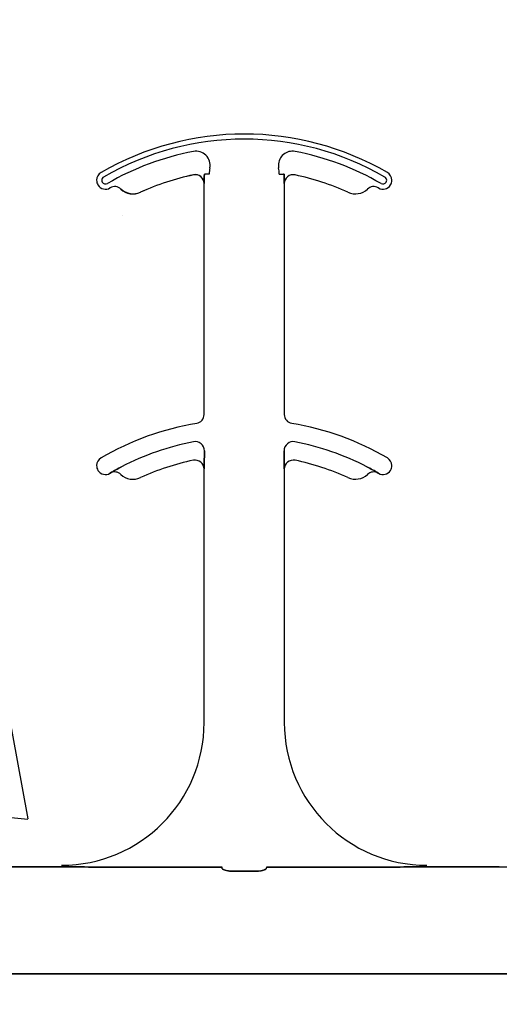
# Model space of a CAD drawing. Units: inches. Extents: x -192 to 87, y -80 to 220.
# Drawn here: x -63 to -62, y 26 to 28 of the extents above; entities that cross this region are included whole.
import ezdxf

# ---------------------------------------------------------------- set-up
doc = ezdxf.new("R2010")
doc.units = ezdxf.units.IN
doc.header["$MEASUREMENT"] = 0
doc.layers.add('Notes', color=7, linetype='Continuous')

# ---------------------------------------------------------------- blocks, each defined once
blk = doc.blocks.new('6infixed')
h = blk.add_hatch()
h.set_pattern_fill('AR-CONC', color=256, scale=0.64445)
h.paths.add_polyline_path([(-17.0842, 4.28), (-11.0842, 4.28), (-11.0842, 0.3795), (-17.0842, 0.3795)])
at = {"color": 0}
for p, q in [((-15.3244, 1.5847), (-15.3244, 1.5846)), ((-15.3244, 1.5847), (-15.3244, 1.5846)), ((-15.3244, 1.5846), (-15.3244, 1.5847)), ((-15.3244, 1.5846), (-15.3244, 1.5847)), ((-15.3044, 1.5859), (-15.3052, 1.5859)), ((-15.3044, 1.5859), (-15.3052, 1.5859)), ((-15.3052, 1.5859), (-15.3044, 1.5859)), ((-15.3052, 1.5859), (-15.3044, 1.5859)), ((-15.2966, 1.5859), (-15.3044, 1.5859)), ((-15.2966, 1.5859), (-15.3044, 1.5859)), ((-15.2966, 1.5859), (-15.3044, 1.5859)), ((-15.2966, 1.5859), (-15.3044, 1.5859)), ((-15.174, 1.5859), (-15.1662, 1.5859)), ((-15.174, 1.5859), (-15.1662, 1.5859)), ((-15.174, 1.5859), (-15.1662, 1.5859)), ((-15.174, 1.5859), (-15.1662, 1.5859)), ((-15.1654, 1.5859), (-15.1662, 1.5859)), ((-15.1662, 1.5859), (-15.1654, 1.5859)), ((-15.1654, 1.5859), (-15.1662, 1.5859)), ((-15.1662, 1.5859), (-15.1654, 1.5859)), ((-15.4515, 1.5599), (-15.4514, 1.5599)), ((-15.4514, 1.5599), (-15.4515, 1.5599)), ((-15.4514, 1.5599), (-15.4515, 1.5599)), ((-15.4515, 1.5599), (-15.4514, 1.5599)), ((-15.4172, 1.5543), (-15.4171, 1.5542)), ((-15.4171, 1.5542), (-15.4172, 1.5543)), ((-15.4171, 1.5542), (-15.4172, 1.5543)), ((-15.4172, 1.5543), (-15.4171, 1.5542)), ((-15.3056, 1.5693), (-15.3055, 1.5693)), ((-15.3055, 1.5693), (-15.3056, 1.5693)), ((-15.3056, 1.1647), (-15.3056, 1.5693)), ((-15.3055, 1.5693), (-15.3056, 1.5693)), ((-15.3056, 1.5693), (-15.3055, 1.5693)), ((-15.3056, 1.1647), (-15.3056, 1.5693)), ((-15.1651, 1.5693), (-15.165, 1.5693)), ((-15.165, 1.5693), (-15.1651, 1.5693)), ((-15.165, 1.5693), (-15.1651, 1.5693)), ((-15.1651, 1.5693), (-15.165, 1.5693)), ((-15.165, 1.5693), (-15.165, 1.1647)), ((-15.165, 1.5693), (-15.165, 1.1647)), ((-15.3052, 1.0914), (-15.3052, 1.1012)), ((-15.3052, 1.1012), (-15.3052, 1.0914)), ((-15.3052, 1.1012), (-15.3052, 1.0914)), ((-15.3052, 1.0914), (-15.3052, 1.1012)), ((-15.1654, 1.1012), (-15.1654, 1.0914)), ((-15.1654, 1.0914), (-15.1654, 1.1012)), ((-15.1654, 1.0914), (-15.1654, 1.1012)), ((-15.1654, 1.1012), (-15.1654, 1.0914)), ((-15.4701, 1.0621), (-15.47, 1.062)), ((-15.47, 1.062), (-15.4701, 1.0621)), ((-15.47, 1.062), (-15.4701, 1.0621)), ((-15.4701, 1.0621), (-15.47, 1.062)), ((-15.3056, 1.0693), (-15.3055, 1.0693)), ((-15.3055, 1.0693), (-15.3056, 1.0693)), ((-15.3056, 0.625), (-15.3056, 1.0693)), ((-15.3055, 1.0693), (-15.3056, 1.0693)), ((-15.3056, 1.0693), (-15.3055, 1.0693)), ((-15.3056, 0.625), (-15.3056, 1.0693)), ((-15.1651, 1.0693), (-15.165, 1.0693)), ((-15.165, 1.0693), (-15.1651, 1.0693)), ((-15.165, 1.0693), (-15.1651, 1.0693)), ((-15.1651, 1.0693), (-15.165, 1.0693)), ((-15.165, 1.0693), (-15.165, 0.625)), ((-15.165, 1.0693), (-15.165, 0.625)), ((-15.0006, 1.062), (-15.0005, 1.0621)), ((-15.0005, 1.0621), (-15.0006, 1.062)), ((-15.0006, 1.062), (-15.0005, 1.0621)), ((-15.0005, 1.0621), (-15.0006, 1.062)), ((-15.5556, 0.372), (-15.6824, 0.372)), ((-15.6824, 0.372), (-15.5556, 0.372)), ((-15.2742, 0.3717), (-15.4729, 0.3717)), ((-15.4729, 0.3717), (-15.2742, 0.3717)), ((-15.2123, 0.3648), (-15.2583, 0.3648)), ((-15.2583, 0.3648), (-15.2123, 0.3648)), ((-14.9977, 0.3717), (-15.1964, 0.3717)), ((-15.1964, 0.3717), (-14.9977, 0.3717)), ((-14.7882, 0.372), (-14.915, 0.372)), ((-14.915, 0.372), (-14.7882, 0.372)), ((-17.0842, 0.1848), (-11.0842, 0.1848)), ((-11.0842, 0.1848), (-17.0842, 0.1848))]:
    blk.add_line(p, q, dxfattribs=at)
for points in [[(-15.3055, 1.5693), (-15.3055, 1.5693, 0.00533), (-15.3052, 1.5859)], [(-15.3052, 1.5859), (-15.3052, 1.5859, -0.005316), (-15.3055, 1.5693)], [(-15.3052, 1.5859), (-15.3052, 1.5859, -0.005316), (-15.3055, 1.5693)], [(-15.3055, 1.5693), (-15.3055, 1.5693, 0.00533), (-15.3052, 1.5859)], [(-15.1654, 1.5859), (-15.1654, 1.5859, 0.005316), (-15.1651, 1.5693)], [(-15.1651, 1.5693), (-15.1651, 1.5693, -0.00533), (-15.1654, 1.5859)], [(-15.1651, 1.5693), (-15.1651, 1.5693, -0.00533), (-15.1654, 1.5859)], [(-15.1654, 1.5859), (-15.1654, 1.5859, 0.005316), (-15.1651, 1.5693)], [(-15.3055, 1.0693), (-15.3055, 1.0693, 0.006561), (-15.3052, 1.0914)], [(-15.3052, 1.0914), (-15.3052, 1.0914, -0.006526), (-15.3055, 1.0693)], [(-15.3052, 1.0914), (-15.3052, 1.0914, -0.006526), (-15.3055, 1.0693)], [(-15.3055, 1.0693), (-15.3055, 1.0693, 0.006561), (-15.3052, 1.0914)], [(-15.1654, 1.0914), (-15.1654, 1.0914, 0.006526), (-15.1651, 1.0693)], [(-15.1651, 1.0693), (-15.1651, 1.0693, -0.006561), (-15.1654, 1.0914)], [(-15.1651, 1.0693), (-15.1651, 1.0693, -0.006561), (-15.1654, 1.0914)], [(-15.1654, 1.0914), (-15.1654, 1.0914, 0.006526), (-15.1651, 1.0693)], [(-15.4503, 1.0732), (-15.4503, 1.0732, 0.018371), (-15.4701, 1.0621)], [(-15.4701, 1.0621), (-15.4701, 1.0621, -0.018454), (-15.4503, 1.0732)], [(-15.4701, 1.0621), (-15.4701, 1.0621, -0.018454), (-15.4503, 1.0732)], [(-15.4503, 1.0732), (-15.4503, 1.0732, 0.018371), (-15.4701, 1.0621)], [(-15.0005, 1.0621), (-15.0005, 1.0621, 0.018454), (-15.0203, 1.0732)], [(-15.0203, 1.0732), (-15.0203, 1.0732, -0.018371), (-15.0005, 1.0621)], [(-15.0203, 1.0732), (-15.0203, 1.0732, -0.018371), (-15.0005, 1.0621)], [(-15.0005, 1.0621), (-15.0005, 1.0621, 0.018454), (-15.0203, 1.0732)], [(-15.5017, 0.3719), (-15.5017, 0.3719, 0.001535), (-15.5556, 0.372)], [(-15.5556, 0.372), (-15.5556, 0.372, -0.001298), (-15.5017, 0.3719)], [(-15.4729, 0.3717), (-15.4729, 0.3717, -0.001819), (-15.5017, 0.3719)], [(-15.5017, 0.3719), (-15.5017, 0.3719, 0.001526), (-15.4729, 0.3717)], [(-15.274, 0.3694, 0.078814), (-15.2739, 0.3691, 0.057826), (-15.2737, 0.3689, 0.050493), (-15.2734, 0.3685, 0.041197), (-15.2728, 0.368, 0.036347), (-15.2715, 0.3673, 0.036924), (-15.2689, 0.3663, 0.037516), (-15.2642, 0.3652, 0.036768), (-15.2583, 0.3648)], [(-15.2583, 0.3648, -0.057192), (-15.2671, 0.3658, -0.037947), (-15.2707, 0.3669, -0.038224), (-15.2725, 0.3678, -0.050937), (-15.2734, 0.3685, -0.065186), (-15.2738, 0.369, -0.061203), (-15.2739, 0.3692, -0.053441), (-15.274, 0.3694)], [(-15.2123, 0.3648, 0.057192), (-15.2035, 0.3658, 0.037947), (-15.1999, 0.3669, 0.038224), (-15.1981, 0.3678, 0.050937), (-15.1972, 0.3685, 0.065186), (-15.1968, 0.369, 0.061203), (-15.1967, 0.3692, 0.053441), (-15.1967, 0.3694)], [(-15.1967, 0.3694, -0.078814), (-15.1967, 0.3691, -0.057826), (-15.1969, 0.3689, -0.050493), (-15.1972, 0.3685, -0.041197), (-15.1978, 0.368, -0.036347), (-15.1991, 0.3673, -0.036924), (-15.2017, 0.3663, -0.037516), (-15.2064, 0.3652, -0.036768), (-15.2123, 0.3648)], [(-14.9689, 0.3719), (-14.9689, 0.3719, -0.001526), (-14.9977, 0.3717)], [(-14.9977, 0.3717), (-14.9977, 0.3717, 0.001819), (-14.9689, 0.3719)], [(-14.915, 0.372), (-14.915, 0.372, 0.001298), (-14.9689, 0.3719)], [(-14.9689, 0.3719), (-14.9689, 0.3719, -0.001535), (-14.915, 0.372)], [(-14.7882, 0.372), (-14.7882, 0.372, -0.001298), (-14.7343, 0.3719)]]:
    blk.add_lwpolyline(points, format="xyb", dxfattribs=at)
for centre, radius, start, end in [((-15.2353, 1.1562), 0.5, 59.8819, 120.1181), ((-15.2353, 1.1562), 0.5, 59.8819, 120.1181), ((-15.2353, 1.1562), 0.491, 59.8819, 120.1181), ((-15.2353, 1.1562), 0.491, 59.8819, 120.1181), ((-15.2353, 1.1562), 0.491, 59.8819, 120.1181), ((-15.2353, 1.1562), 0.491, 59.8819, 120.1181), ((-15.2353, 1.1562), 0.4778, 100.7516, 120.1181), ((-15.2353, 1.1562), 0.4778, 100.7516, 120.1181), ((-15.2353, 1.1562), 0.4778, 100.7516, 120.1181), ((-15.2353, 1.1562), 0.4778, 100.7516, 120.1181), ((-15.3198, 1.6014), 0.0247, 349.6206, 100.7516), ((-15.3198, 1.6014), 0.0247, 349.6206, 100.7516), ((-15.3198, 1.6014), 0.0247, 349.6206, 100.7516), ((-15.3198, 1.6014), 0.0247, 349.6206, 100.7516), ((-15.1508, 1.6014), 0.0247, 79.2484, 180), ((-15.1508, 1.6014), 0.0247, 79.2484, 180), ((-15.1508, 1.6014), 0.0247, 79.2484, 180), ((-15.1508, 1.6014), 0.0247, 79.2484, 180), ((-15.2353, 1.1562), 0.4778, 59.8819, 79.2484), ((-15.2353, 1.1562), 0.4778, 59.8819, 79.2484), ((-15.2353, 1.1562), 0.4778, 59.8819, 79.2484), ((-15.2353, 1.1562), 0.4778, 59.8819, 79.2484), ((-15.4784, 1.5752), 0.0156, 120.1181, 180), ((-15.4784, 1.5752), 0.0156, 120.1181, 180), ((-15.2353, 1.5859), 0.0613, 169.6206, 180), ((-15.2353, 1.5859), 0.0613, 169.6206, 180), ((-15.2353, 1.5859), 0.0613, 169.6206, 180), ((-15.2353, 1.5859), 0.0613, 169.6206, 180), ((-15.1508, 1.6014), 0.0247, 180, 190.3794), ((-15.1508, 1.6014), 0.0247, 180, 190.3794), ((-15.1508, 1.6014), 0.0247, 180, 190.3794), ((-15.1508, 1.6014), 0.0247, 180, 190.3794), ((-15.2353, 1.5859), 0.0613, 0, 10.3794), ((-15.2353, 1.5859), 0.0613, 0, 10.3794), ((-15.2353, 1.5859), 0.0613, 0, 10.3794), ((-15.2353, 1.5859), 0.0613, 0, 10.3794), ((-14.9922, 1.5752), 0.0156, 0, 59.8819), ((-14.9922, 1.5752), 0.0156, 0, 59.8819), ((-15.4784, 1.5752), 0.0156, 180, 211.9667), ((-15.4784, 1.5752), 0.0156, 180, 211.9667), ((-15.4784, 1.5752), 0.00658, 120.1181, 180), ((-15.4784, 1.5752), 0.00658, 120.1181, 180), ((-15.4784, 1.5752), 0.00658, 120.1181, 180), ((-15.4784, 1.5752), 0.00658, 120.1181, 180), ((-15.4784, 1.5752), 0.00658, 180, 211.9667), ((-15.4784, 1.5752), 0.00658, 180, 211.9667), ((-15.4784, 1.5752), 0.00658, 180, 211.9667), ((-15.4784, 1.5752), 0.00658, 180, 211.9667), ((-15.4784, 1.5752), 0.00658, 211.9667, 300.1181), ((-15.4784, 1.5752), 0.00658, 211.9667, 300.1181), ((-15.4784, 1.5752), 0.00658, 211.9667, 300.1181), ((-15.4784, 1.5752), 0.00658, 211.9667, 300.1181), ((-15.2353, 1.1562), 0.4376, 101.7536, 114.5538), ((-15.2353, 1.1562), 0.4376, 101.7536, 114.5538), ((-15.2353, 1.1562), 0.4376, 101.7536, 114.5538), ((-15.2353, 1.1562), 0.4376, 101.7536, 114.5538), ((-15.2353, 1.1562), 0.4375, 101.7536, 114.5538), ((-15.2353, 1.1562), 0.4375, 101.7536, 114.5538), ((-15.3212, 1.5693), 0.0158, 0, 101.7536), ((-15.3212, 1.5693), 0.0158, 0, 101.7536), ((-15.3212, 1.5693), 0.0158, 0, 101.7536), ((-15.3212, 1.5693), 0.0158, 0, 101.7536), ((-15.3212, 1.5693), 0.0156, 0, 101.7536), ((-15.3212, 1.5693), 0.0156, 0, 101.7536), ((-15.1494, 1.5693), 0.0156, 78.2464, 180), ((-15.1494, 1.5693), 0.0156, 78.2464, 180), ((-15.2353, 1.1562), 0.4375, 65.4462, 78.2464), ((-15.2353, 1.1562), 0.4375, 65.4462, 78.2464), ((-14.9922, 1.5752), 0.00658, 239.8819, 328.0333), ((-14.9922, 1.5752), 0.00658, 239.8819, 328.0333), ((-14.9922, 1.5752), 0.00658, 239.8819, 328.0333), ((-14.9922, 1.5752), 0.00658, 239.8819, 328.0333), ((-14.9922, 1.5752), 0.00658, 0, 59.8819), ((-14.9922, 1.5752), 0.00658, 0, 59.8819), ((-14.9922, 1.5752), 0.00658, 0, 59.8819), ((-14.9922, 1.5752), 0.00658, 0, 59.8819), ((-14.9922, 1.5752), 0.00658, 328.0333, 0), ((-14.9922, 1.5752), 0.00658, 328.0333, 0), ((-14.9922, 1.5752), 0.00658, 328.0333, 0), ((-14.9922, 1.5752), 0.00658, 328.0333, 0), ((-14.9922, 1.5752), 0.0156, 328.0333, 0), ((-14.9922, 1.5752), 0.0156, 328.0333, 0), ((-15.4784, 1.5752), 0.0156, 211.9667, 300.1181), ((-15.4784, 1.5752), 0.0156, 211.9667, 300.1181), ((-15.2353, 1.1562), 0.4688, 120.0501, 120.1181), ((-15.2353, 1.1562), 0.4688, 120.0501, 120.1181), ((-15.4622, 1.5485), 0.0156, 46.7499, 120.0501), ((-15.4622, 1.5485), 0.0156, 46.7499, 120.0501), ((-15.4301, 1.5826), 0.0313, 226.7499, 294.5538), ((-15.4301, 1.5826), 0.0313, 226.7499, 294.5538), ((-15.4301, 1.5826), 0.0311, 226.7499, 294.5538), ((-15.4301, 1.5826), 0.0311, 226.7499, 294.5538), ((-15.4301, 1.5826), 0.0311, 226.7499, 294.5538), ((-15.4301, 1.5826), 0.0311, 226.7499, 294.5538), ((-15.0405, 1.5826), 0.0312, 245.4462, 313.2501), ((-15.0405, 1.5826), 0.0312, 245.4462, 313.2501), ((-15.0084, 1.5485), 0.0156, 59.9499, 133.2501), ((-15.0084, 1.5485), 0.0156, 59.9499, 133.2501), ((-15.2353, 1.1562), 0.4688, 59.8819, 59.9499), ((-15.2353, 1.1562), 0.4688, 59.8819, 59.9499), ((-14.9922, 1.5752), 0.0156, 239.8819, 328.0333), ((-14.9922, 1.5752), 0.0156, 239.8819, 328.0333), ((-15.3212, 1.1647), 0.0156, 279.5941, 0), ((-15.3212, 1.1647), 0.0156, 279.5941, 0), ((-15.1494, 1.1647), 0.0156, 180, 260.4059), ((-15.1494, 1.1647), 0.0156, 180, 260.4059), ((-15.2353, 0.6563), 0.5, 99.5941, 120.1181), ((-15.2353, 0.6563), 0.5, 99.5941, 120.1181), ((-15.2353, 0.6563), 0.5, 59.8819, 80.4059), ((-15.2353, 0.6563), 0.5, 59.8819, 80.4059), ((-15.2353, 0.6563), 0.4691, 100.9327, 117.2819), ((-15.2353, 0.6563), 0.4691, 100.9327, 117.2819), ((-15.2353, 0.6563), 0.4691, 100.9327, 117.2819), ((-15.2353, 0.6563), 0.4691, 100.9327, 117.2819), ((-15.3212, 1.1012), 0.016, 0, 100.9327), ((-15.3212, 1.1012), 0.016, 0, 100.9327), ((-15.3212, 1.1012), 0.016, 0, 100.9327), ((-15.3212, 1.1012), 0.016, 0, 100.9327), ((-15.1494, 1.1012), 0.016, 79.0673, 180), ((-15.1494, 1.1012), 0.016, 79.0673, 180), ((-15.1494, 1.1012), 0.016, 79.0673, 180), ((-15.1494, 1.1012), 0.016, 79.0673, 180), ((-15.2353, 0.6563), 0.4691, 62.7181, 79.0673), ((-15.2353, 0.6563), 0.4691, 62.7181, 79.0673), ((-15.2353, 0.6563), 0.4691, 62.7181, 79.0673), ((-15.2353, 0.6563), 0.4691, 62.7181, 79.0673), ((-15.4784, 1.0752), 0.0156, 120.1181, 180), ((-15.4784, 1.0752), 0.0156, 120.1181, 180), ((-14.9922, 1.0752), 0.0156, 0, 59.8819), ((-14.9922, 1.0752), 0.0156, 0, 59.8819), ((-15.4784, 1.0752), 0.0156, 180, 211.9667), ((-15.4784, 1.0752), 0.0156, 180, 211.9667), ((-15.2353, 0.6563), 0.4375, 101.7536, 114.5538), ((-15.2353, 0.6563), 0.4375, 101.7536, 114.5538), ((-15.3212, 1.0693), 0.0156, 0, 101.7536), ((-15.3212, 1.0693), 0.0156, 0, 101.7536), ((-15.1494, 1.0693), 0.0156, 78.2464, 180), ((-15.1494, 1.0693), 0.0156, 78.2464, 180), ((-15.2353, 0.6563), 0.4375, 65.4462, 78.2464), ((-15.2353, 0.6563), 0.4375, 65.4462, 78.2464), ((-14.9922, 1.0752), 0.0156, 328.0333, 0), ((-14.9922, 1.0752), 0.0156, 328.0333, 0), ((-15.4784, 1.0752), 0.0156, 211.9667, 300.1181), ((-15.4784, 1.0752), 0.0156, 211.9667, 300.1181), ((-15.2353, 0.6563), 0.4688, 120.0501, 120.1181), ((-15.2353, 0.6563), 0.4688, 120.0501, 120.1181), ((-15.4622, 1.0485), 0.0156, 46.7499, 120.0501), ((-15.4622, 1.0485), 0.0156, 46.7499, 120.0501), ((-15.4301, 1.0826), 0.0313, 226.7499, 294.5538), ((-15.4301, 1.0826), 0.0313, 226.7499, 294.5538), ((-15.0405, 1.0826), 0.0312, 245.4462, 313.2501), ((-15.0405, 1.0826), 0.0312, 245.4462, 313.2501), ((-15.0084, 1.0485), 0.0156, 59.9499, 133.2501), ((-15.0084, 1.0485), 0.0156, 59.9499, 133.2501), ((-15.2353, 0.6563), 0.4688, 59.8819, 59.9499), ((-15.2353, 0.6563), 0.4688, 59.8819, 59.9499), ((-14.9922, 1.0752), 0.0156, 239.8819, 328.0333), ((-14.9922, 1.0752), 0.0156, 239.8819, 328.0333), ((-15.5556, 0.625), 0.25, 270, 0), ((-15.5556, 0.625), 0.25, 270, 0), ((-14.915, 0.625), 0.25, 180, 270), ((-14.915, 0.625), 0.25, 180, 270)]:
    blk.add_arc(centre, radius, start, end, dxfattribs=at)
for centre, start_param, end_param in [((-15.2744, 0.2782), 6.047598, 6.2062), ((-15.2744, 0.2782), 6.047598, 6.2062), ((-15.1962, 0.2782), 0.076985, 0.235588), ((-15.1962, 0.2782), 0.076985, 0.235588)]:
    blk.add_ellipse(centre, major_axis=(0, 0.0938), ratio=0.018906, start_param=start_param, end_param=end_param, dxfattribs=at)

msp = doc.modelspace()

# ---------------------------------------------------------------- hatches: boundary and pattern name
h = msp.add_hatch()
h.set_pattern_fill('AR-CONC', color=256, scale=0.967095)
h.set_pattern_definition([(50, (-94.0484, -28.0314), (6.9366, -0.60687), [0.7253, -7.9785]), (355, (-94.0484, -28.0314), (-1.34186, 7.2744), [0.58026, -6.3828]), (100.451, (-93.47, -28.082), (5.5947, 6.66754), [0.6164, -6.7807]), (46.184, (-94.048, -26.097), (10.3212, -1.6007), [1.088, -11.9678]), (96.636, (-93.188, -26.231), (9.039, 9.4206), [0.9246, -10.171]), (351.184, (-94.048, -26.097), (9.039, 9.4206), [0.8704, -9.5742]), (21, (-93.081, -26.581), (5.77266, -3.8937), [0.7253, -7.9785]), (326, (-93.081, -26.581), (2.3531, 7.0129), [0.58026, -6.3828]), (71.451, (-92.6, -26.905), (8.12574, 3.1192), [0.6164, -6.7807]), (37.5, (-94.0484, -28.0314), (0.1176, 3.2194), [0, -6.30546, 0, -6.47953, 0, -6.407]), (7.5, (-94.0484, -28.0314), (2.54413, 3.81433), [0, -3.6943, 0, -6.1604, 0, -2.44191]), (327.5, (-96.205, -28.0314), (5.16257, -0.21813), [0, -2.41774, 0, -7.54334, 0, -10.00943]), (317.5, (-97.172, -28.0314), (5.63996, 0.9681), [0, -3.14306, 0, -5.00955, 0, -7.10814])])
h.paths.add_polyline_path([(-65.9564, 27.5466), (-56.3002, 27.5466), (-56.3574, 21.4696), (-65.9822, 21.4422)])

# ---------------------------------------------------------------- block references
at = {"layer": 'Notes'}
msp.add_blockref('6infixed', (-46.9665, 26.021), dxfattribs=at)

doc.saveas('drawing.dxf')
